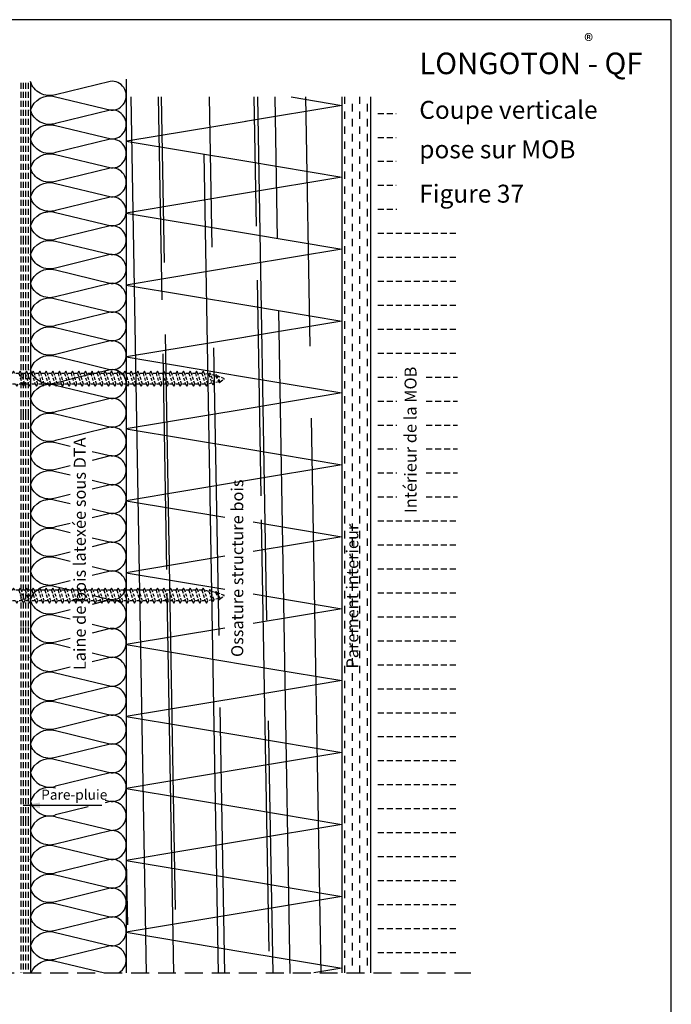
# Model space of a CAD drawing. Units: millimetres. Extents: x 837 to 1431, y -154 to 694.
# Drawn here: x 1159 to 1431, y 275 to 686 of the extents above; entities that cross this region are included whole.
import ezdxf

# ---------------------------------------------------------------- set-up
doc = ezdxf.new("R2010")
doc.units = ezdxf.units.MM
doc.header["$LTSCALE"] = 10
doc.header["$MEASUREMENT"] = 0
doc.linetypes.add('VERDECKT', pattern=[0.375, 0.25, -0.125])
doc.layers.get('0').update_dxf_attribs({"linetype": 'CONTINUOUS'})
doc.layers.add('12 TEXT', color=7, linetype='CONTINUOUS', lineweight=9)
for name, color, linetype in [('BEMASSUNG', 250, 'CONTINUOUS'), ('DAEMMUNG', 5, 'CONTINUOUS'), ('HOLZ', 58, 'CONTINUOUS'), ('KONTUR-1', 251, 'CONTINUOUS'), ('KONTUR-2_VERDECKT', 251, 'VERDECKT'), ('TEXT', 7, 'CONTINUOUS'), ('VERDECKT', 252, 'VERDECKT'), ('VOLLINIEN', 154, 'CONTINUOUS')]:
    doc.layers.add(name, color=color, linetype=linetype)
doc.styles.add('MOEDING', font='swissl.ttf', dxfattribs={"height": 3})
doc.styles.get("Standard").update_dxf_attribs({"font": 'isocp.shx'})
doc.dimstyles.new('1-1_MARKE', dxfattribs={"dimtxt": 6, "dimasz": 7, "dimexe": 2, "dimexo": 1.75, "dimgap": 3, "dimtad": 1, "dimdec": 1, "dimdsep": 46, "dimtxsty": 'Standard', "dimblk": 'CLOSEDBLANK', "dimcen": 7, "dimdle": 2, "dimclrd": 256, "dimclre": 256, "dimclrt": 256, "dimazin": 0, "dimtfac": 1, "dimtdec": 1, "dimtmove": 0, "dimatfit": 3, "dimfxl": 0, "dimtvp": 2.8, "dimtolj": 1, "dimtzin": 0, "dimarcsym": 0})

# ---------------------------------------------------------------- blocks, each defined once
blk = doc.blocks.new('_ClosedBlank')
at = {"layer": 'VOLLINIEN', "color": 0, "lineweight": -2}
for p, q in [((-1, 0.167), (0, 0)), ((-1, 0.167), (-1, -0.167)), ((0, 0), (-1, -0.167))]:
    blk.add_line(p, q, dxfattribs=at)
blk = doc.blocks.new('SL1')
at = {"layer": 'DAEMMUNG'}
blk.add_lwpolyline([(0.3, 0, -0.41214), (0.16, 0.263), (0.3, 0.842, 1.089501), (0, 0.831), (0.14, 0.263, -0.416196), (0, 0)], format="xyb", dxfattribs=at)
blk = doc.blocks.new('6.3x130-verdeckt')
at = {"layer": 'VERDECKT', "ltscale": 0.5}
for p, q in [((0.24, 5.52), (0, 5.52)), ((0, 5.52), (0, -5.52)), ((0.24, 5.52), (3, 2.2)), ((4.64, 2.2), (3, 2.2)), ((5.19, 3.15), (4.64, 2.2)), ((5.73, 2.2), (5.19, 3.15)), ((7.37, 2.2), (5.73, 2.2)), ((7.92, 3.15), (7.37, 2.2)), ((8.46, 2.2), (7.92, 3.15)), ((10.1, 2.2), (8.46, 2.2)), ((10.65, 3.15), (10.1, 2.2)), ((11.19, 2.2), (10.65, 3.15)), ((12.83, 2.2), (11.19, 2.2)), ((13.38, 3.15), (12.83, 2.2)), ((13.92, 2.2), (13.38, 3.15)), ((15.56, 2.2), (13.92, 2.2)), ((16.11, 3.15), (15.56, 2.2)), ((16.65, 2.2), (16.11, 3.15)), ((18.29, 2.2), (16.65, 2.2)), ((18.84, 3.15), (18.29, 2.2)), ((19.38, 2.2), (18.84, 3.15)), ((21.02, 2.2), (19.38, 2.2)), ((21.57, 3.15), (21.02, 2.2)), ((22.11, 2.2), (21.57, 3.15)), ((23.75, 2.2), (22.11, 2.2)), ((24.3, 3.15), (23.75, 2.2)), ((24.84, 2.2), (24.3, 3.15)), ((26.48, 2.2), (24.84, 2.2)), ((27.03, 3.15), (26.48, 2.2)), ((27.57, 2.2), (27.03, 3.15)), ((29.21, 2.2), (27.57, 2.2)), ((29.76, 3.15), (29.21, 2.2)), ((30.3, 2.2), (29.76, 3.15)), ((31.94, 2.2), (30.3, 2.2)), ((32.49, 3.15), (31.94, 2.2)), ((33.03, 2.2), (32.49, 3.15)), ((34.67, 2.2), (33.03, 2.2)), ((35.22, 3.15), (34.67, 2.2)), ((35.76, 2.2), (35.22, 3.15)), ((37.4, 2.2), (35.76, 2.2)), ((37.95, 3.15), (37.4, 2.2)), ((38.49, 2.2), (37.95, 3.15)), ((40.13, 2.2), (38.49, 2.2)), ((40.68, 3.15), (40.13, 2.2)), ((40.13, 2.2), (41.5, -2.21)), ((41.22, 2.2), (40.68, 3.15)), ((42.59, -2.21), (41.22, 2.2)), ((42.86, 2.2), (41.22, 2.2)), ((43.41, 3.15), (42.86, 2.2)), ((42.86, 2.2), (44.23, -2.21)), ((43.95, 2.2), (43.41, 3.15)), ((45.59, 2.2), (43.95, 2.2)), ((45.32, -2.21), (43.95, 2.2)), ((46.14, 3.15), (45.59, 2.2)), ((45.59, 2.2), (46.96, -2.21)), ((46.68, 2.2), (46.14, 3.15)), ((48.32, 2.2), (46.68, 2.2)), ((48.05, -2.21), (46.68, 2.2)), ((48.87, 3.15), (48.32, 2.2)), ((48.32, 2.2), (49.69, -2.21)), ((49.41, 2.2), (48.87, 3.15)), ((51.05, 2.2), (49.41, 2.2)), ((50.78, -2.21), (49.41, 2.2)), ((51.6, 3.15), (51.05, 2.2)), ((51.05, 2.2), (52.42, -2.21)), ((52.14, 2.2), (51.6, 3.15)), ((53.51, -2.21), (52.14, 2.2)), ((53.78, 2.2), (52.14, 2.2)), ((54.33, 3.15), (53.78, 2.2)), ((53.78, 2.2), (55.15, -2.21)), ((54.87, 2.2), (54.33, 3.15)), ((56.24, -2.21), (54.87, 2.2)), ((56.51, 2.2), (54.87, 2.2)), ((57.06, 3.15), (56.51, 2.2)), ((56.51, 2.2), (57.88, -2.21)), ((57.6, 2.2), (57.06, 3.15)), ((59.24, 2.2), (57.6, 2.2)), ((58.97, -2.21), (57.6, 2.2)), ((59.79, 3.15), (59.24, 2.2)), ((59.24, 2.2), (60.61, -2.21)), ((60.33, 2.2), (59.79, 3.15)), ((61.7, -2.21), (60.33, 2.2)), ((61.97, 2.2), (60.33, 2.2)), ((62.52, 3.15), (61.97, 2.2)), ((61.97, 2.2), (63.34, -2.21)), ((63.06, 2.2), (62.52, 3.15)), ((64.7, 2.2), (63.06, 2.2)), ((64.43, -2.21), (63.06, 2.2)), ((65.25, 3.15), (64.7, 2.2)), ((64.7, 2.2), (66.07, -2.21)), ((65.79, 2.2), (65.25, 3.15)), ((67.43, 2.2), (65.79, 2.2)), ((67.16, -2.21), (65.79, 2.2)), ((67.98, 3.15), (67.43, 2.2)), ((67.43, 2.2), (68.8, -2.21)), ((68.52, 2.2), (67.98, 3.15)), ((69.89, -2.21), (68.52, 2.2)), ((70.16, 2.2), (68.52, 2.2)), ((70.71, 3.15), (70.16, 2.2)), ((70.16, 2.2), (71.53, -2.21)), ((71.25, 2.2), (70.71, 3.15)), ((72.89, 2.2), (71.25, 2.2)), ((72.62, -2.21), (71.25, 2.2)), ((73.44, 3.15), (72.89, 2.2)), ((72.89, 2.2), (74.26, -2.21)), ((73.98, 2.2), (73.44, 3.15)), ((75.35, -2.21), (73.98, 2.2)), ((75.62, 2.2), (73.98, 2.2)), ((76.17, 3.15), (75.62, 2.2)), ((75.62, 2.2), (76.99, -2.21)), ((76.71, 2.2), (76.17, 3.15)), ((78.35, 2.2), (76.71, 2.2)), ((78.08, -2.21), (76.71, 2.2)), ((78.9, 3.15), (78.35, 2.2)), ((78.35, 2.2), (79.72, -2.21)), ((79.44, 2.2), (78.9, 3.15)), ((80.81, -2.21), (79.44, 2.2)), ((81.08, 2.2), (79.44, 2.2)), ((81.63, 3.15), (81.08, 2.2)), ((81.08, 2.2), (82.45, -2.21)), ((82.17, 2.2), (81.63, 3.15)), ((83.81, 2.2), (82.17, 2.2)), ((83.54, -2.21), (82.17, 2.2)), ((84.36, 3.15), (83.81, 2.2)), ((83.81, 2.2), (85.18, -2.21)), ((84.9, 2.2), (84.36, 3.15)), ((86.54, 2.2), (84.9, 2.2)), ((86.27, -2.21), (84.9, 2.2)), ((87.09, 3.15), (86.54, 2.2)), ((86.54, 2.2), (87.91, -2.21)), ((87.63, 2.2), (87.09, 3.15)), ((89, -2.21), (87.63, 2.2)), ((89.27, 2.2), (87.63, 2.2)), ((89.82, 3.15), (89.27, 2.2)), ((89.27, 2.2), (90.64, -2.21)), ((90.36, 2.2), (89.82, 3.15)), ((92, 2.2), (90.36, 2.2)), ((91.73, -2.21), (90.36, 2.2)), ((92.55, 3.15), (92, 2.2)), ((92, 2.2), (93.37, -2.21)), ((93.09, 2.2), (92.55, 3.15)), ((94.46, -2.21), (93.09, 2.2)), ((94.73, 2.2), (93.09, 2.2)), ((95.28, 3.15), (94.73, 2.2)), ((94.73, 2.2), (96.1, -2.21)), ((95.82, 2.2), (95.28, 3.15)), ((97.19, -2.21), (95.82, 2.2)), ((97.46, 2.2), (95.82, 2.2)), ((98.01, 3.15), (97.46, 2.2)), ((97.46, 2.2), (98.83, -2.21)), ((98.55, 2.2), (98.01, 3.15)), ((100.19, 2.2), (98.55, 2.2)), ((99.92, -2.21), (98.55, 2.2)), ((100.74, 3.15), (100.19, 2.2)), ((100.19, 2.2), (101.56, -2.21)), ((101.28, 2.2), (100.74, 3.15)), ((102.92, 2.2), (101.28, 2.2)), ((102.65, -2.21), (101.28, 2.2)), ((103.47, 3.15), (102.92, 2.2)), ((102.92, 2.2), (104.29, -2.21)), ((104.01, 2.2), (103.47, 3.15)), ((105.65, 2.2), (104.01, 2.2)), ((105.38, -2.21), (104.01, 2.2)), ((106.2, 3.15), (105.65, 2.2)), ((105.65, 2.2), (107.02, -2.21)), ((106.74, 2.2), (106.2, 3.15)), ((108.11, -2.21), (106.74, 2.2)), ((108.38, 2.2), (106.74, 2.2)), ((108.93, 3.15), (108.38, 2.2)), ((108.38, 2.2), (109.75, -2.21)), ((109.47, 2.2), (108.93, 3.15)), ((110.84, -2.21), (109.47, 2.2)), ((111.11, 2.2), (109.47, 2.2)), ((111.66, 3.15), (111.11, 2.2)), ((111.11, 2.2), (112.48, -2.21)), ((112.2, 2.2), (111.66, 3.15)), ((113.84, 2.2), (112.2, 2.2)), ((113.57, -2.21), (112.2, 2.2)), ((114.39, 3.15), (113.84, 2.2)), ((113.84, 2.2), (115.21, -2.21)), ((114.93, 2.2), (114.39, 3.15)), ((116.57, 2.2), (114.93, 2.2)), ((116.3, -2.21), (114.93, 2.2)), ((117.12, 3.15), (116.57, 2.2)), ((116.57, 2.2), (117.94, -2.21)), ((117.66, 2.2), (117.12, 3.15)), ((119.03, -2.21), (117.66, 2.2)), ((119.41, 1.76), (117.66, 2.2)), ((119.85, 2.52), (119.41, 1.76)), ((119.41, 1.76), (120.77, -1.76)), ((120.28, 1.76), (119.85, 2.52)), ((122.27, 1.23), (120.28, 1.76)), ((121.65, -1.76), (120.28, 1.76)), ((122.58, 1.76), (122.27, 1.23)), ((122.27, 1.23), (123.64, -1.23)), ((122.88, 1.23), (122.58, 1.76)), ((124.25, -1.23), (122.88, 1.23)), ((125.99, 0), (122.88, 1.23)), ((124.25, -1.23), (125.99, 0)), ((0.24, -5.52), (3, -2.21)), ((6.01, -2.21), (3, -2.21)), ((6.01, -2.21), (6.55, -3.15)), ((6.55, -3.15), (7.1, -2.21)), ((8.74, -2.21), (7.1, -2.21)), ((8.74, -2.21), (9.28, -3.15)), ((9.28, -3.15), (9.83, -2.21)), ((11.47, -2.21), (9.83, -2.21)), ((11.47, -2.21), (12.01, -3.15)), ((12.01, -3.15), (12.56, -2.21)), ((14.2, -2.21), (12.56, -2.21)), ((14.2, -2.21), (14.74, -3.15)), ((14.74, -3.15), (15.29, -2.21)), ((16.93, -2.21), (15.29, -2.21)), ((16.93, -2.21), (17.47, -3.15)), ((17.47, -3.15), (18.02, -2.21)), ((19.66, -2.21), (18.02, -2.21)), ((19.66, -2.21), (20.2, -3.15)), ((20.2, -3.15), (20.75, -2.21)), ((22.39, -2.21), (20.75, -2.21)), ((22.39, -2.21), (22.93, -3.15)), ((22.93, -3.15), (23.48, -2.21)), ((25.12, -2.21), (23.48, -2.21)), ((25.12, -2.21), (25.66, -3.15)), ((25.66, -3.15), (26.21, -2.21)), ((27.85, -2.21), (26.21, -2.21)), ((27.85, -2.21), (28.39, -3.15)), ((28.39, -3.15), (28.94, -2.21)), ((30.58, -2.21), (28.94, -2.21)), ((30.58, -2.21), (31.12, -3.15)), ((31.12, -3.15), (31.67, -2.21)), ((33.31, -2.21), (31.67, -2.21)), ((33.31, -2.21), (33.85, -3.15)), ((33.85, -3.15), (34.4, -2.21)), ((36.04, -2.21), (34.4, -2.21)), ((36.04, -2.21), (36.58, -3.15)), ((36.58, -3.15), (37.13, -2.21)), ((38.77, -2.21), (37.13, -2.21)), ((38.77, -2.21), (39.31, -3.15)), ((39.31, -3.15), (39.86, -2.21)), ((41.5, -2.21), (39.86, -2.21)), ((41.5, -2.21), (42.04, -3.15)), ((42.04, -3.15), (42.59, -2.21)), ((44.23, -2.21), (42.59, -2.21)), ((44.23, -2.21), (44.77, -3.15)), ((44.77, -3.15), (45.32, -2.21)), ((46.96, -2.21), (45.32, -2.21)), ((46.96, -2.21), (47.5, -3.15)), ((47.5, -3.15), (48.05, -2.21)), ((49.69, -2.21), (48.05, -2.21)), ((49.69, -2.21), (50.23, -3.15)), ((50.23, -3.15), (50.78, -2.21)), ((52.42, -2.21), (50.78, -2.21)), ((52.42, -2.21), (52.96, -3.15)), ((52.96, -3.15), (53.51, -2.21)), ((55.15, -2.21), (53.51, -2.21)), ((55.15, -2.21), (55.69, -3.15)), ((55.69, -3.15), (56.24, -2.21)), ((57.88, -2.21), (56.24, -2.21)), ((57.88, -2.21), (58.42, -3.15)), ((58.42, -3.15), (58.97, -2.21)), ((60.61, -2.21), (58.97, -2.21)), ((60.61, -2.21), (61.15, -3.15)), ((61.15, -3.15), (61.7, -2.21)), ((63.34, -2.21), (61.7, -2.21)), ((63.34, -2.21), (63.88, -3.15)), ((63.88, -3.15), (64.43, -2.21)), ((66.07, -2.21), (64.43, -2.21)), ((66.07, -2.21), (66.61, -3.15)), ((66.61, -3.15), (67.16, -2.21)), ((68.8, -2.21), (67.16, -2.21)), ((68.8, -2.21), (69.34, -3.15)), ((69.34, -3.15), (69.89, -2.21)), ((71.53, -2.21), (69.89, -2.21)), ((71.53, -2.21), (72.07, -3.15)), ((72.07, -3.15), (72.62, -2.21)), ((74.26, -2.21), (72.62, -2.21)), ((74.26, -2.21), (74.8, -3.15)), ((74.8, -3.15), (75.35, -2.21)), ((76.99, -2.21), (75.35, -2.21)), ((76.99, -2.21), (77.53, -3.15)), ((77.53, -3.15), (78.08, -2.21)), ((79.72, -2.21), (78.08, -2.21)), ((79.72, -2.21), (80.26, -3.15)), ((80.26, -3.15), (80.81, -2.21)), ((82.45, -2.21), (80.81, -2.21)), ((82.45, -2.21), (82.99, -3.15)), ((82.99, -3.15), (83.54, -2.21)), ((85.18, -2.21), (83.54, -2.21)), ((85.18, -2.21), (85.72, -3.15)), ((85.72, -3.15), (86.27, -2.21)), ((87.91, -2.21), (86.27, -2.21)), ((87.91, -2.21), (88.45, -3.15)), ((88.45, -3.15), (89, -2.21)), ((90.64, -2.21), (89, -2.21)), ((90.64, -2.21), (91.18, -3.15)), ((91.18, -3.15), (91.73, -2.21)), ((93.37, -2.21), (91.73, -2.21)), ((93.37, -2.21), (93.91, -3.15)), ((93.91, -3.15), (94.46, -2.21)), ((96.1, -2.21), (94.46, -2.21)), ((96.1, -2.21), (96.64, -3.15)), ((96.64, -3.15), (97.19, -2.21)), ((98.83, -2.21), (97.19, -2.21)), ((98.83, -2.21), (99.37, -3.15)), ((99.37, -3.15), (99.92, -2.21)), ((101.56, -2.21), (99.92, -2.21)), ((101.56, -2.21), (102.1, -3.15)), ((102.1, -3.15), (102.65, -2.21)), ((104.29, -2.21), (102.65, -2.21)), ((104.29, -2.21), (104.83, -3.15)), ((104.83, -3.15), (105.38, -2.21)), ((107.02, -2.21), (105.38, -2.21)), ((107.02, -2.21), (107.56, -3.15)), ((107.56, -3.15), (108.11, -2.21)), ((109.75, -2.21), (108.11, -2.21)), ((109.75, -2.21), (110.29, -3.15)), ((110.29, -3.15), (110.84, -2.21)), ((112.48, -2.21), (110.84, -2.21)), ((112.48, -2.21), (113.02, -3.15)), ((113.02, -3.15), (113.57, -2.21)), ((115.21, -2.21), (113.57, -2.21)), ((115.21, -2.21), (115.75, -3.15)), ((115.75, -3.15), (116.3, -2.21)), ((117.94, -2.21), (116.3, -2.21)), ((117.94, -2.21), (118.48, -3.15)), ((118.48, -3.15), (119.03, -2.21)), ((120.77, -1.76), (119.03, -2.21)), ((120.77, -1.76), (121.21, -2.52)), ((121.21, -2.52), (121.65, -1.76)), ((123.64, -1.23), (121.65, -1.76)), ((123.64, -1.23), (123.94, -1.76)), ((123.94, -1.76), (124.25, -1.23)), ((0.24, -5.52), (0, -5.52))]:
    blk.add_line(p, q, dxfattribs=at)

msp = doc.modelspace()

# ---------------------------------------------------------------- hatches: boundary and pattern name
at = {"layer": 'HOLZ'}
h = msp.add_hatch(dxfattribs=at)
h.set_pattern_fill('AR-RROOF', color=256, scale=30, angle=271, style=0)
h.set_pattern_definition([(271, (-230, 388.05), (31.1473, -65.4664), [450, -60, 150, -30]), (271, (-214.306, 348.417), (39.3704, 30.6918), [90, -9.9, 180, -22.5]), (271, (-204.242, 373.497), (22.81951, -155.62545), [240, -42, 120, -30])])
h.paths.add_polyline_path([(1203.71, 287.84), (1293.71, 287.84), (1293.71, 653.49), (1203.71, 653.49)])
h = msp.add_hatch(dxfattribs=at)
h.set_pattern_fill('DASH', color=256, scale=25, angle=90, style=0)
h.set_pattern_definition([(90, (70, 388.0496), (-3.125, 3.125), [3.125, -3.125])])
h.paths.add_polyline_path([(1305.71, 653.49), (1293.71, 653.49), (1293.71, 649.97), (1293.71, 649.97), (1293.71, 649.97), (1293.71, 288.06), (1305.71, 288.06)])
h.paths.add_polyline_path([(1301.96, 413.76), (1301.96, 470.91), (1294.31, 470.91), (1294.31, 413.76)], flags=24)

# ---------------------------------------------------------------- linework, layer by layer
msp.add_lwpolyline([(1431.26, -154.29), (1431.26, 685.71), (877.26, 685.71), (877.26, -154.29)], close=True)
at = {"layer": 'DAEMMUNG'}
for p, q in [((1272.58, 653.49), (1293.71, 649.97)), ((1293.71, 649.97), (1253.52, 643.27)), ((1253.77, 643.27), (1203.97, 634.97)), ((1203.71, 635.01), (1254, 626.63)), ((1254, 626.63), (1293.71, 620.01)), ((1293.71, 620.01), (1253.51, 613.31)), ((1253.51, 613.31), (1203.71, 605.01)), ((1203.71, 605.01), (1253.07, 596.79)), ((1253.07, 596.79), (1293.71, 590.01)), ((1293.71, 590.01), (1253.37, 583.29)), ((1253.37, 583.29), (1203.71, 575.01)), ((1203.71, 575.01), (1254, 566.63)), ((1254, 566.63), (1293.71, 560.01)), ((1293.71, 560.01), (1253.51, 553.31)), ((1253.66, 553.34), (1203.86, 545.04)), ((1203.71, 545.01), (1253.07, 536.79)), ((1253.07, 536.79), (1293.71, 530.01)), ((1293.71, 530.01), (1253.37, 523.29)), ((1253.37, 523.29), (1203.71, 515.01)), ((1203.71, 515.01), (1254, 506.63)), ((1254, 506.63), (1293.71, 500.01)), ((1293.71, 500.01), (1253.51, 493.31)), ((1253.51, 493.31), (1203.71, 485.01)), ((1203.71, 485.01), (1244.82, 478.16)), ((1256.67, 476.19), (1293.71, 470.01)), ((1293.71, 470.01), (1256.67, 463.84)), ((1244.82, 461.86), (1203.71, 455.01)), ((1203.71, 455.01), (1244.82, 448.16)), ((1256.67, 446.19), (1293.71, 440.01)), ((1293.71, 440.01), (1256.67, 433.84)), ((1244.82, 431.86), (1203.71, 425.01)), ((1203.71, 425.01), (1253.07, 416.79)), ((1253.07, 416.79), (1293.71, 410.01)), ((1293.71, 410.01), (1253.37, 403.29)), ((1253.37, 403.29), (1203.71, 395.01)), ((1203.71, 395.01), (1254, 386.63)), ((1254, 386.63), (1293.71, 380.01)), ((1293.71, 380.01), (1253.37, 373.29)), ((1196.91, 371.55), (1174.21, 365.96)), ((1253.37, 373.29), (1203.71, 365.01)), ((1203.71, 365.01), (1254, 356.63)), ((1194.88, 360.16), (1197.39, 359.55)), ((1196.91, 359.55), (1194.88, 359.05)), ((1187.72, 357.29), (1174.21, 353.96)), ((1254, 356.63), (1293.71, 350.01)), ((1174.21, 353.15), (1197.39, 347.55)), ((1293.71, 350.01), (1253.51, 343.31)), ((1253.51, 343.31), (1203.71, 335.01)), ((1203.71, 335.01), (1253.07, 326.79)), ((1253.07, 326.79), (1293.71, 320.01)), ((1293.71, 320.01), (1253.37, 313.29)), ((1253.37, 313.29), (1203.71, 305.01)), ((1203.71, 305.01), (1254, 296.63)), ((1254, 296.63), (1293.71, 290.01)), ((1293.71, 290.01), (1281.98, 288.06))]:
    msp.add_line(p, q, dxfattribs=at)
for points in [[(1163.69, 623.85, -0.41214), (1174.21, 629.44), (1197.39, 623.85, 1.089501), (1196.91, 635.85), (1174.21, 630.26, -0.416196), (1163.69, 635.85, -0.330442)], [(1184.55, 566.8), (1197.39, 563.71, 1.089501), (1196.91, 575.71), (1174.21, 570.11, -0.416196), (1163.69, 575.71)], [(1163.69, 563.71, -0.41214), (1174.21, 569.3), (1184.55, 566.8)], [(1184.55, 560.66), (1174.21, 558.11, -0.416196), (1163.69, 563.71)], [(1184.55, 554.8), (1197.39, 551.71, 1.089501), (1196.91, 563.71), (1184.55, 560.66)], [(1163.69, 551.71, -0.41214), (1174.21, 557.3), (1184.55, 554.8)], [(1184.55, 548.66), (1174.21, 546.11, -0.416196), (1163.69, 551.71)], [(1184.55, 542.8), (1197.39, 539.71, 1.089501), (1196.91, 551.71), (1184.55, 548.66)], [(1163.69, 539.71, -0.41214), (1174.21, 545.3), (1184.55, 542.8)], [(1184.55, 536.66), (1174.21, 534.11, -0.416196), (1163.69, 539.71)], [(1184.56, 530.8), (1197.39, 527.71, 1.089501), (1196.91, 539.71), (1184.56, 536.66)], [(1163.69, 527.71, -0.41214), (1174.21, 533.3), (1184.56, 530.8)], [(1184.55, 524.66), (1174.21, 522.11, -0.416196), (1163.69, 527.71)], [(1184.56, 518.8), (1197.39, 515.71, 1.089501), (1196.91, 527.71), (1184.56, 524.66)], [(1163.69, 515.71, -0.41214), (1174.21, 521.3), (1184.55, 518.8)], [(1184.56, 512.66), (1174.21, 510.11, -0.416196), (1163.69, 515.71)], [(1189.41, 505.63), (1197.39, 503.71, 1.089501), (1196.91, 515.71), (1184.56, 512.66)], [(1163.69, 503.71, -0.41214), (1174.21, 509.3), (1180.26, 507.84)], [(1180.26, 499.6), (1174.21, 498.11, -0.416196), (1163.69, 503.71)], [(1189.41, 493.63), (1197.39, 491.71, 1.089501), (1196.91, 503.71), (1189.41, 501.86)], [(1163.69, 491.71, -0.41214), (1174.21, 497.3), (1180.26, 495.84)], [(1180.26, 487.6), (1174.21, 486.11, -0.416196), (1163.69, 491.71)], [(1189.41, 481.63), (1197.39, 479.71, 1.089501), (1196.91, 491.71), (1189.41, 489.86)], [(1163.69, 479.71, -0.41214), (1174.21, 485.3), (1180.26, 483.84)], [(1180.26, 475.6), (1174.21, 474.11, -0.416196), (1163.69, 479.71)], [(1189.41, 469.63), (1197.39, 467.71, 1.089501), (1196.91, 479.71), (1189.41, 477.86)], [(1163.69, 467.71, -0.41214), (1174.21, 473.3), (1180.26, 471.84)], [(1180.26, 463.6), (1174.21, 462.11, -0.416196), (1163.69, 467.71)], [(1189.41, 457.63), (1197.39, 455.71, 1.089501), (1196.91, 467.71), (1189.41, 465.86)], [(1163.69, 455.71, -0.41214), (1174.21, 461.3), (1180.26, 459.84)], [(1180.26, 451.6), (1174.21, 450.11, -0.416196), (1163.69, 455.71)], [(1189.41, 445.63), (1197.39, 443.71, 1.089501), (1196.91, 455.71), (1189.41, 453.86)], [(1163.69, 443.71, -0.41214), (1174.21, 449.3), (1180.26, 447.84)], [(1180.26, 439.54), (1174.21, 438.05, -0.416196), (1163.69, 443.64)], [(1189.41, 433.57), (1197.39, 431.64, 1.089501), (1196.91, 443.64), (1189.41, 441.79)], [(1163.69, 431.64, -0.41214), (1174.21, 437.23), (1180.26, 435.77)], [(1180.26, 427.6), (1174.21, 426.11, -0.416196), (1163.69, 431.71)], [(1189.41, 421.63), (1197.39, 419.71, 1.089501), (1196.91, 431.71), (1189.41, 429.86)], [(1163.69, 419.71, -0.41214), (1174.21, 425.3), (1180.26, 423.84)], [(1163.69, 407.71, -0.41214), (1174.21, 413.3), (1197.39, 407.71, 1.089501), (1196.91, 419.71), (1189.41, 417.86)], [(1180.26, 415.6), (1174.21, 414.11, -0.416196), (1163.69, 419.71)], [(1200.42, 288.06, 0.838467), (1196.91, 299.39), (1174.21, 293.8, -0.416196), (1163.69, 299.39)], [(1163.93, 288.06, -0.38802), (1174.21, 292.99), (1194.64, 288.06)]]:
    msp.add_lwpolyline(points, format="xyb", dxfattribs=at)
for centre, radius, start, end in [((1171.73, 373.98), 8.4, 196.8187, 287.2062), ((1197.66, 365.57), 6.03, 267.3516, 97.1623), ((1171.77, 357.05), 8.46, 73.1905, 162.7845), ((1171.73, 361.98), 8.4, 196.8187, 287.2062), ((1197.66, 353.57), 6.03, 267.3516, 97.1623), ((1171.77, 345.05), 8.46, 73.1905, 162.7845)]:
    msp.add_arc(centre, radius, start, end, dxfattribs=at)
at = {"layer": 'KONTUR-1'}
for p, q in [((1163.69, 659.34), (1163.69, 594.48)), ((1293.71, 653.49), (1293.71, 288.06)), ((1305.71, 653.49), (1305.71, 288.06)), ((1163.69, 594.48), (1163.69, 521.3)), ((1163.69, 521.3), (1163.69, 432.2)), ((1163.69, 432.2), (1163.69, 351.95)), ((1163.69, 351.95), (1163.69, 288.06))]:
    msp.add_line(p, q, dxfattribs=at)
at = {"layer": 'KONTUR-2_VERDECKT', "ltscale": 3}
msp.add_line((1003.2, 288.06), (1347.53, 288.06), dxfattribs=at)
at = {"layer": 'VERDECKT'}
for p, q in [((1159.69, 659.34), (1159.69, 594.48)), ((1160.69, 659.34), (1160.69, 594.48)), ((1161.69, 659.34), (1161.69, 594.48)), ((1162.69, 659.34), (1162.69, 594.48)), ((1308.73, 646.63), (1316.39, 646.63)), ((1308.73, 636.63), (1316.39, 636.63)), ((1308.73, 626.63), (1316.39, 626.63)), ((1308.73, 616.63), (1316.39, 616.63)), ((1308.73, 606.63), (1316.6, 606.63)), ((1308.73, 596.63), (1341.81, 596.63)), ((1159.69, 594.48), (1159.69, 521.3)), ((1160.69, 594.48), (1160.69, 521.3)), ((1161.69, 594.48), (1161.69, 521.3)), ((1162.69, 594.48), (1162.69, 521.3)), ((1308.73, 586.63), (1341.81, 586.63)), ((1308.73, 576.63), (1341.96, 576.63)), ((1308.73, 566.63), (1341.96, 566.63)), ((1308.73, 556.63), (1341.96, 556.63)), ((1308.73, 546.63), (1341.96, 546.63)), ((1308.73, 536.63), (1316.66, 536.63)), ((1328.9, 536.63), (1341.96, 536.63)), ((1308.73, 526.63), (1316.66, 526.63)), ((1328.9, 526.63), (1341.96, 526.63)), ((1159.69, 521.3), (1159.69, 432.2)), ((1160.69, 521.3), (1160.69, 432.2)), ((1161.69, 521.3), (1161.69, 432.2)), ((1162.69, 521.3), (1162.69, 432.2)), ((1308.73, 516.63), (1316.66, 516.63)), ((1328.9, 516.63), (1341.96, 516.63)), ((1308.73, 506.63), (1316.66, 506.63)), ((1328.9, 506.63), (1341.96, 506.63)), ((1308.73, 496.63), (1316.66, 496.63)), ((1328.9, 496.63), (1341.96, 496.63)), ((1308.73, 486.63), (1316.66, 486.63)), ((1328.9, 486.63), (1341.96, 486.63)), ((1308.73, 476.63), (1341.96, 476.63)), ((1308.73, 466.63), (1341.96, 466.63)), ((1308.73, 456.63), (1341.96, 456.63)), ((1308.73, 446.63), (1341.96, 446.63)), ((1308.73, 436.63), (1341.96, 436.63)), ((1159.69, 432.2), (1159.69, 351.95)), ((1160.69, 432.2), (1160.69, 351.95)), ((1161.69, 432.2), (1161.69, 351.95)), ((1162.69, 432.2), (1162.69, 351.95)), ((1308.73, 426.63), (1341.96, 426.63)), ((1308.73, 416.63), (1341.96, 416.63)), ((1308.73, 406.63), (1341.96, 406.63)), ((1308.73, 396.63), (1341.96, 396.63)), ((1308.73, 386.63), (1341.96, 386.63)), ((1308.73, 376.63), (1341.96, 376.63)), ((1308.73, 366.63), (1341.96, 366.63)), ((1308.73, 356.63), (1341.96, 356.63)), ((1159.69, 351.95), (1159.69, 288.06)), ((1160.69, 351.95), (1160.69, 288.06)), ((1161.69, 351.95), (1161.69, 288.06)), ((1162.69, 351.95), (1162.69, 288.06)), ((1308.73, 346.63), (1341.96, 346.63)), ((1308.73, 336.63), (1341.96, 336.63)), ((1308.73, 326.63), (1341.96, 326.63)), ((1308.73, 316.63), (1341.96, 316.63)), ((1308.73, 306.63), (1341.96, 306.63)), ((1308.73, 296.63), (1341.96, 296.63))]:
    msp.add_line(p, q, dxfattribs=at)
at = {"layer": 'VOLLINIEN'}
msp.add_line((1203.69, 660.86), (1203.69, 288.06), dxfattribs=at)

# ---------------------------------------------------------------- block references
at = {"layer": 'DAEMMUNG', "xscale": 40, "yscale": 40, "zscale": 40, "rotation": 270}
for p in [(1163.69, 659.99), (1163.69, 647.99), (1163.69, 623.84), (1163.69, 611.71), (1163.69, 599.71), (1163.69, 587.71), (1163.69, 407.55), (1163.69, 395.55), (1163.69, 383.55), (1163.69, 347.39), (1163.69, 335.39), (1163.69, 323.39), (1163.69, 311.39)]:
    msp.add_blockref('SL1', p, dxfattribs=at)
at = {"layer": 'HOLZ'}
for p in [(1118.69, 535.94), (1118.69, 445.48)]:
    msp.add_blockref('6.3x130-verdeckt', p, dxfattribs=at)

# ---------------------------------------------------------------- texts
at = {"layer": '12 TEXT', "style": 'MOEDING'}
msp.add_text('®', height=5.7, dxfattribs=at).set_placement((1394.9, 674.01))
at = {"layer": 'BEMASSUNG', "style": 'MOEDING'}
msp.add_text('Pare-pluie', height=4.2, dxfattribs=at).set_placement((1168.15, 360.32))
at = {"layer": 'TEXT', "style": 'MOEDING'}
for s, height, p in [('LONGOTON - QF', 9, (1326.03, 662.98)), ('Coupe verticale', 7.5, (1326.03, 644.35)), ('pose sur MOB', 7.5, (1326.03, 627.88)), ('Figure 37', 7.5, (1326.03, 609.38))]:
    msp.add_text(s, height=height, dxfattribs=at).set_placement(p)
for s, p in [('Intérieur de la MOB', (1324.87, 479.92)), ('Laine de bois latexée sous DTA', (1186.8, 414.37)), ('Ossature structure bois', (1252.54, 419.85)), ('Parement interieur', (1300.58, 415.04))]:
    msp.add_text(s, height=5, rotation=90, dxfattribs=at).set_placement(p)

# ---------------------------------------------------------------- leaders
at = {"layer": 'BEMASSUNG'}
msp.add_leader([(1160.69, 358.02), (1193.47, 358.02)], dimstyle='1-1_MARKE', override={"dimgap": 1.75, "dimtad": 0}, dxfattribs=at)

doc.saveas('drawing.dxf')
